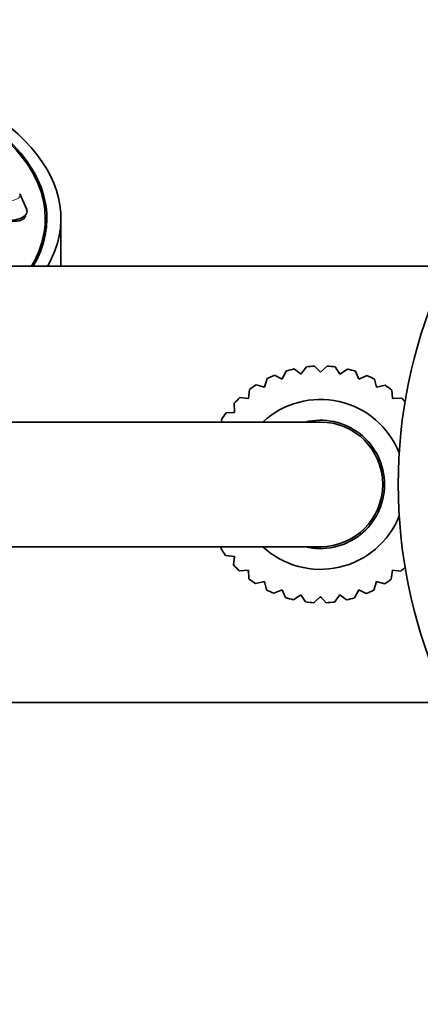
# Model space of a CAD drawing. Units: millimetres. Extents: x 0 to 1257, y 0 to 2298.
# Drawn here: x 661 to 700, y 2025 to 2120 of the extents above; entities that cross this region are included whole.
import ezdxf
from ezdxf import colors
from ezdxf.entities.mleader import LeaderData, LeaderLine
from ezdxf.math import Vec2, Vec3

# ---------------------------------------------------------------- set-up
doc = ezdxf.new("R2010")
doc.units = ezdxf.units.MM
doc.layers.add('DV2_Défaut', color=7, linetype='Continuous')
doc.layers.add('Défaut', color=7, linetype='Continuous')

# ---------------------------------------------------------------- blocks, each defined once
blk = doc.blocks.new('_DOT')
at = {"color": 0}
blk.add_line((0, 0), (-1, 0), dxfattribs=at)
at = {"color": 0, "const_width": 0.333}
blk.add_lwpolyline([(-0.1665, 0, 1), (0.1665, 0, 1)], format="xyb", close=True, dxfattribs=at)
blk = doc.blocks.new('SE1')
at = {"layer": 'DV2_Défaut', "color": 7, "linetype": 'Continuous', "lineweight": 35}
for p, q in [((662.003, 2101.623), (661.342, 2103.113)), ((661.894, 2100.966), (661.894, 2101.079)), ((663.794, 2099.45), (663.794, 2100.749)), ((665.294, 2096.159), (665.294, 2100.749)), ((702.577, 2096.159), (660.294, 2096.159)), ((688.421, 2085.782), (688.947, 2086.479)), ((689.735, 2086.546), (690.294, 2085.946)), ((690.294, 2085.946), (690.933, 2086.541)), ((691.721, 2086.47), (692.168, 2085.782)), ((685.875, 2085.668), (686.605, 2085.295)), ((686.605, 2085.295), (687.002, 2086.073)), ((687.767, 2086.275), (688.421, 2085.782)), ((692.168, 2085.782), (692.9, 2086.258)), ((693.663, 2086.05), (693.984, 2085.295)), ((693.984, 2085.295), (694.788, 2085.636)), ((684.117, 2084.741), (684.901, 2084.501)), ((684.901, 2084.501), (685.157, 2085.336)), ((695.503, 2085.3), (695.688, 2084.501)), ((695.688, 2084.501), (696.539, 2084.697)), ((682.547, 2083.522), (683.361, 2083.422)), ((683.361, 2083.422), (683.468, 2084.289)), ((697.185, 2084.241), (697.228, 2083.422)), ((697.228, 2083.422), (698.1, 2083.468)), ((682.032, 2082.093), (681.986, 2082.965)), ((681.213, 2082.05), (682.032, 2082.093)), ((690.294, 2081.159), (631.294, 2081.159)), ((680.813, 2081.159), (680.757, 2081.404)), ((631.294, 2069.159), (690.294, 2069.159)), ((680.713, 2068.982), (680.768, 2069.159)), ((682.032, 2068.226), (681.165, 2068.332)), ((681.931, 2067.412), (682.032, 2068.226)), ((683.361, 2066.896), (682.489, 2066.851)), ((683.404, 2066.077), (683.361, 2066.896)), ((697.228, 2066.896), (697.121, 2066.029)), ((698.042, 2066.796), (697.228, 2066.896)), ((684.901, 2065.818), (684.05, 2065.622)), ((685.086, 2065.019), (684.901, 2065.818)), ((695.688, 2065.818), (695.432, 2064.983)), ((696.472, 2065.578), (695.688, 2065.818)), ((686.605, 2065.023), (685.801, 2064.682)), ((686.926, 2064.268), (686.605, 2065.023)), ((688.421, 2064.537), (687.689, 2064.061)), ((688.868, 2063.849), (688.421, 2064.537)), ((692.168, 2064.537), (691.642, 2063.839)), ((692.822, 2064.043), (692.168, 2064.537)), ((693.984, 2065.023), (693.587, 2064.245)), ((694.714, 2064.651), (693.984, 2065.023)), ((690.294, 2064.373), (689.656, 2063.777)), ((690.854, 2063.773), (690.294, 2064.373)), ((660.294, 2054.159), (702.577, 2054.159))]:
    blk.add_line(p, q, dxfattribs=at)
blk.add_circle((746.294, 2075.159), 48.5, dxfattribs=at)
for radius, start, end in [(11.4, 92.81152, 96.78715), (11.4, 82.81152, 86.78715), (11.4, 112.81152, 116.78715), (10.85, 109.64126, 110.31203), (11.4, 102.81152, 106.78715), (10.85, 99.64126, 100.31203), (10.85, 79.64126, 80.31203), (11.4, 72.81152, 76.78715), (10.85, 69.64126, 70.31203), (11.4, 62.81152, 66.78715), (11.4, 122.81152, 126.78715), (10.85, 119.64126, 120.31203), (10.85, 59.64126, 60.31203), (11.4, 52.81152, 56.78715), (11.4, 132.81152, 136.78715), (10.85, 129.64126, 130.31203), (10.85, 49.64126, 50.31203), (11.4, 44.30556, 46.78715), (8.177, 21.75808, 132.80003), (11.4, 142.81152, 146.78715), (10.85, 139.64126, 140.31203), (6.177, 0, 103.7644), (6, 0, 90), (6, 0, 90), (6.177, 256.2356, 0), (6, 270, 0), (6, 270, 0), (8.177, 227.19997, 338.24192), (11.4, 212.81152, 216.78715), (11.4, 222.81152, 226.78715), (10.85, 219.64126, 220.31203), (10.85, 229.64126, 230.31203), (10.85, 309.64126, 310.31203), (11.4, 312.81152, 315.69444), (11.4, 232.81152, 236.78715), (10.85, 239.64126, 240.31203), (10.85, 299.64126, 300.31203), (11.4, 302.81152, 306.78715), (11.4, 242.81152, 246.78715), (10.85, 249.64126, 250.31203), (10.85, 289.64126, 290.31203), (11.4, 292.81152, 296.78715), (11.4, 252.81152, 256.78715), (10.85, 259.64126, 260.31203), (11.4, 262.81152, 266.78715), (10.85, 269.64126, 270.31203), (11.4, 272.81152, 276.78715), (10.85, 279.64126, 280.31203), (11.4, 282.81152, 286.78715)]:
    blk.add_arc((690.294, 2075.159), radius, start, end, dxfattribs=at)
for centre, major_axis, start_param, end_param in [((631.294, 2100.749), (-34, 0), 2.868196, 4.240789), ((631.294, 2100.749), (32.65, 0), 0, 0.841788), ((631.294, 2100.749), (32.5, 0), 0, 0.835343), ((660.294, 2102.997), (1.073, 0), 0.218235, 0.250455), ((660.294, 2101.433), (1.75, 0), 0, 0.218235), ((660.294, 2101.433), (1.75, 0), 3.856362, 6.283185), ((631.294, 2100.749), (32.5, 0), 5.996823, 6.283185), ((631.294, 2100.749), (32.65, 0), 5.998175, 6.283185)]:
    blk.add_ellipse(centre, major_axis=major_axis, ratio=0.5, start_param=start_param, end_param=end_param, dxfattribs=at)
at = {"layer": 'DV2_Défaut', "color": 7, "linetype": 'Continuous', "lineweight": 18}
for start_param, end_param in [(2.923358, 6.283185), (0, 0.218235)]:
    blk.add_ellipse((660.294, 2102.997), major_axis=(1.073, 0), ratio=0.5, start_param=start_param, end_param=end_param, dxfattribs=at)
at = {"layer": 'DV2_Défaut', "color": 7, "linetype": 'Continuous', "lineweight": 35}
blk.add_open_spline([(659.962, 2100.582), (660.107, 2100.545), (660.256, 2100.516), (660.403, 2100.499), (660.584, 2100.477), (660.766, 2100.471), (660.933, 2100.482), (661.1, 2100.493), (661.256, 2100.52), (661.39, 2100.562), (661.521, 2100.604), (661.634, 2100.661), (661.717, 2100.729), (661.769, 2100.771), (661.81, 2100.818), (661.84, 2100.869)], degree=3, knots=[0, 0, 0, 0, 0.183476, 0.183476, 0.183476, 0.410461, 0.410461, 0.410461, 0.637093, 0.637093, 0.637093, 0.861259, 0.861259, 0.861259, 1, 1, 1, 1], dxfattribs=at)
blk.add_open_spline([(661.84, 2100.869), (661.876, 2100.93), (661.894, 2100.998), (661.894, 2101.068)], degree=3, dxfattribs=at)

msp = doc.modelspace()

# ---------------------------------------------------------------- block references
at = {"layer": 'Défaut'}
msp.add_blockref('SE1', (0, 0), dxfattribs=at)

# ---------------------------------------------------------------- leaders
at = {"layer": 'Défaut', "color": 7, "linetype": 'Continuous', "lineweight": 18}
ml = msp.add_multileader_mtext('Standard', dxfattribs=at)
ml.set_content('{\\pxsm0.9;\\fSolid Edge ISO|b1||i0||c0|p34;\\W1.;31/05/2017\\P}', color=256)
ml.set_leader_properties()
ml.set_arrow_properties(name='DOT')
ml.build(insert=Vec2(0, 0))
ml.multileader.update_dxf_attribs({"leader_type": 0, "dogleg_length": 0, "arrow_head_size": 12})
ctx = ml.context
ctx.base_point, ctx.char_height, ctx.arrow_head_size, ctx.landing_gap_size = Vec3(1071.541, 2290.566), 12, 12, 4.2
notes = []
notes.append((ctx, [(0, (0, 0, 0), (0, 0), (1, 0), 1, [])]))
ctx.mtext.insert = Vec3(1073.541, 2296.686)
for ctx, leaders in notes:
    for number, flags, end, landing, length, lines in leaders:
        leader = LeaderData()
        leader.index, (leader.has_last_leader_line, leader.has_dogleg_vector, leader.attachment_direction) = number, flags
        leader.last_leader_point, leader.dogleg_vector, leader.dogleg_length = Vec3(end), Vec3(landing), length
        for number, points, colour, breaks in lines:
            line = LeaderLine()
            line.index, line.vertices, line.color, line.breaks = number, Vec3.list(points), colors.encode_raw_color(colour), breaks
            leader.lines.append(line)
        ctx.leaders.append(leader)

doc.saveas('drawing.dxf')
